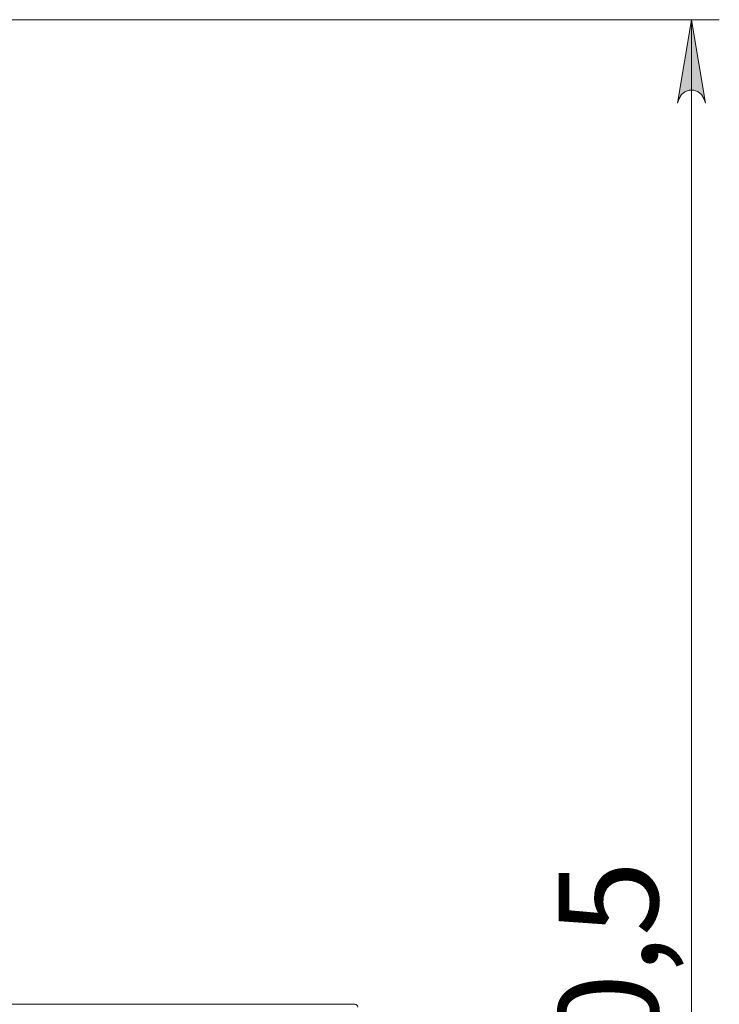
# Model space of a CAD drawing. Units: inches. Extents: x 0 to 16.5, y 0 to 11.7.
# Drawn here: x 5.1 to 6.1, y 9 to 10.4 of the extents above; entities that cross this region are included whole.
import ezdxf

# ---------------------------------------------------------------- set-up
doc = ezdxf.new("R2010")
doc.units = ezdxf.units.IN
doc.header["$MEASUREMENT"] = 0
doc.layers.add('Calque 1', color=7, linetype='Continuous')

msp = doc.modelspace()

# ---------------------------------------------------------------- hatches: boundary and pattern name
at = {"layer": 'Calque 1', "true_color": 0xffffff}
h = msp.add_hatch(color=7, dxfattribs=at)
h.dxf.hatch_style = 2
h.paths.add_polyline_path([(2.6733, 8.2591), (2.6754, 8.2527), (2.6786, 8.2471), (2.6836, 8.2429), (2.6897, 8.2407), (2.6962, 8.2407), (2.7023, 8.2429), (2.7073, 8.2471), (2.7105, 8.2527), (2.7127, 8.2591), (2.693, 8.141)])
h.paths.add_polyline_path([(2.7127, 8.9087), (2.7105, 8.9151), (2.7073, 8.9208), (2.7023, 8.9249), (2.6962, 8.9272), (2.6897, 8.9272), (2.6836, 8.9249), (2.6786, 8.9208), (2.6754, 8.9151), (2.6733, 8.9087), (2.693, 9.0269)])
h.paths.add_polyline_path([(6.0158, 7.5495), (6.0179, 7.5431), (6.0212, 7.5375), (6.0261, 7.5333), (6.0322, 7.5311), (6.0387, 7.5311), (6.0448, 7.5333), (6.0498, 7.5375), (6.0531, 7.5431), (6.0552, 7.5495), (6.0355, 7.4314)])
h.paths.add_polyline_path([(6.0552, 10.3064), (6.0531, 10.3128), (6.0498, 10.3184), (6.0448, 10.3226), (6.0387, 10.3248), (6.0322, 10.3248), (6.0261, 10.3226), (6.0212, 10.3184), (6.0179, 10.3128), (6.0158, 10.3064), (6.0355, 10.4245)])
h.paths.add_polyline_path([(2.1221, 8.4333), (2.1242, 8.427), (2.1275, 8.4213), (2.1324, 8.4171), (2.1385, 8.4149), (2.145, 8.4149), (2.1511, 8.4171), (2.1561, 8.4213), (2.1594, 8.427), (2.1615, 8.4333), (2.1418, 8.3152)])
h.paths.add_polyline_path([(2.1615, 10.3064), (2.1594, 10.3128), (2.1561, 10.3184), (2.1511, 10.3226), (2.145, 10.3248), (2.1385, 10.3248), (2.1324, 10.3226), (2.1275, 10.3184), (2.1242, 10.3128), (2.1221, 10.3064), (2.1418, 10.4245)])

# ---------------------------------------------------------------- linework, layer by layer
at = {"layer": 'Calque 1', "lineweight": 0}
for points in [[(4.3867, 10.4245), (6.0748, 10.4245)], [(6.0552, 10.3064), (6.0531, 10.3128), (6.0498, 10.3184), (6.0448, 10.3226), (6.0387, 10.3248), (6.0322, 10.3248), (6.0261, 10.3226), (6.0212, 10.3184), (6.0179, 10.3128), (6.0158, 10.3064), (6.0355, 10.4245), (6.0552, 10.3064)], [(6.0552, 10.3064), (6.0531, 10.3128), (6.0498, 10.3184), (6.0448, 10.3226), (6.0387, 10.3248), (6.0322, 10.3248), (6.0261, 10.3226), (6.0212, 10.3184), (6.0179, 10.3128), (6.0158, 10.3064), (6.0355, 10.4245), (6.0552, 10.3064)], [(6.0355, 10.4245), (6.0355, 7.4314)], [(3.0906, 9.0308), (5.5591, 9.0308)], [(3.0906, 9.0308), (5.5591, 9.0308)], [(5.5591, 9.0308), (5.5599, 9.0307), (5.5606, 9.0305), (5.5613, 9.0301), (5.5619, 9.0296), (5.5624, 9.029), (5.5627, 9.0284), (5.563, 9.0276), (5.563, 9.0269)], [(5.5591, 9.0308), (5.5599, 9.0307), (5.5606, 9.0305), (5.5613, 9.0301), (5.5619, 9.0296), (5.5624, 9.029), (5.5627, 9.0284), (5.563, 9.0276), (5.563, 9.0269)]]:
    msp.add_lwpolyline(points, dxfattribs=at)

# ---------------------------------------------------------------- texts
at = {"layer": 'Calque 1', "color": 7, "true_color": 0xffffff, "insert": (5.9882, 8.6049), "char_height": 0.140705, "attachment_point": 7, "rotation": 90}
msp.add_mtext('\\fTimesNewRoman|b0|i0|c0|p34;\\W1; 1520,5 ', dxfattribs=at)

doc.saveas('drawing.dxf')
